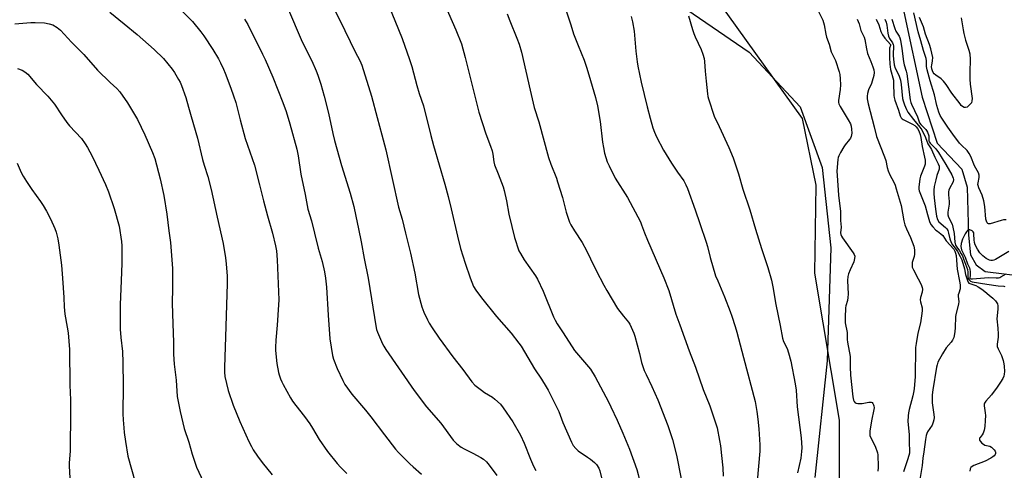
# Model space of a CAD drawing. Units: inches. Extents: x 1279768 to 1285768, y 565448 to 569449.
# Drawn here: x 1283741 to 1284188, y 567054 to 567258 of the extents above; entities that cross this region are included whole.
import ezdxf

# ---------------------------------------------------------------- set-up
doc = ezdxf.new("R2010")
doc.units = ezdxf.units.IN
doc.header["$MEASUREMENT"] = 0
for name, color, linetype in [('HYDRO-Single Line Stream', 4, 'Continuous'), ('NTRL-Farm Land', 3, 'Continuous'), ('NTRL-Trees', 3, 'Continuous'), ('Undefined', 1, 'Continuous')]:
    doc.layers.add(name, color=color, linetype=linetype)

msp = doc.modelspace()

# ---------------------------------------------------------------- linework, layer by layer
at = {"layer": 'HYDRO-Single Line Stream'}
msp.add_lwpolyline([(1284119.89, 567314.41), (1284120.95, 567302.21), (1284113.25, 567294.15), (1284112.65, 567287.65), (1284113.85, 567278.14), (1284116.86, 567273.45), (1284135.27, 567268.39), (1284139.01, 567265.99), (1284142.14, 567261.29), (1284150.49, 567222.59), (1284157.21, 567201.69), (1284168.49, 567189.97), (1284170.95, 567181.76), (1284171.48, 567160), (1284172.44, 567151.15), (1284175, 567146.57), (1284179.06, 567143.58), (1284195.04, 567141.6)], dxfattribs=at)
at = {"layer": 'NTRL-Farm Land'}
msp.add_polyline3d([(1284013.02, 567283.41, 0), (1284071.99, 567242.93, 0), (1284095.07, 567218.17, 0), (1284105.06, 567190.72, 0), (1284108.98, 567154.27, 0), (1284107.32, 567103.16, 0), (1284101.73, 567050.29, 0)], dxfattribs=at)
at = {"layer": 'NTRL-Trees'}
msp.add_lwpolyline([(1284011.81, 566685.44), (1284036.1, 566813.12), (1284093.18, 566990.49), (1284112.88, 567036.19), (1284112.88, 567076.16), (1284101.8, 567142.8), (1284102.37, 567182.69), (1284096.12, 567212.91), (1284058.12, 567266), (1284016.67, 567290.93), (1283983.21, 567323.62), (1283967.68, 567364.14), (1283950.54, 567454.71), (1283942.82, 567502.8), (1283933.65, 567518.69), (1283917.01, 567563.67), (1283907.19, 567593.78), (1283896.06, 567629.38), (1283899.03, 567670.81), (1283898.83, 567754.69), (1283906.02, 567842.13), (1283921.45, 567923.26)], dxfattribs=at)
at = {"layer": 'Undefined'}
for points, elevation in [([(1283881.58, 567266.5), (1283886.24, 567257.54), (1283893.23, 567243.17), (1283895.29, 567239.25), (1283896.19, 567237.12), (1283900.62, 567223.11), (1283903.11, 567213.42), (1283905.32, 567205.58), (1283907.07, 567198.77), (1283912.88, 567172.81), (1283914.49, 567167.34), (1283915.99, 567160.96), (1283918.24, 567151.93), (1283920.25, 567142.77), (1283921.92, 567133.19), (1283923.4, 567127.58), (1283924.38, 567125.16), (1283925.99, 567121.74), (1283926.82, 567120.21), (1283928.19, 567117.99), (1283931.37, 567113.31), (1283937.52, 567104.86), (1283942.02, 567099.14), (1283946.06, 567093.53), (1283947.49, 567092.08), (1283950.46, 567089.79), (1283951.89, 567088.79), (1283955.44, 567086.57), (1283956.62, 567085.71), (1283959.14, 567083.42), (1283960.4, 567081.81), (1283964.71, 567075.53), (1283968.2, 567069.48), (1283969.86, 567065.86), (1283972.76, 567058.49), (1283974.14, 567055.4), (1283975.22, 567053.41)], 502), ([(1283908.17, 567264.74), (1283914.5, 567249.16), (1283917.91, 567239.65), (1283918.84, 567236.42), (1283921.09, 567227.95), (1283922.23, 567224.32), (1283924.22, 567218.62), (1283927.46, 567205.18), (1283928.71, 567200.67), (1283933.83, 567183.19), (1283935.38, 567177.53), (1283936.76, 567171.98), (1283939.6, 567159.65), (1283941, 567154.07), (1283943.12, 567147.33), (1283945.38, 567140.67), (1283946.08, 567138.73), (1283946.89, 567136.82), (1283947.93, 567135.09), (1283950.45, 567131.63), (1283957.33, 567123.13), (1283963.95, 567115.61), (1283967.46, 567111.15), (1283968.48, 567109.69), (1283974.56, 567099.49), (1283977.69, 567094.82), (1283979.85, 567091.4), (1283980.72, 567089.89), (1283985.54, 567080.08), (1283987.43, 567075.16), (1283991.35, 567066.27), (1283992.17, 567064.71), (1283993.27, 567063.32), (1283994.32, 567062.3), (1283998.64, 567059.5), (1284000, 567058.52)], 500), ([(1283932.14, 567268.33), (1283938.9, 567253.08), (1283941.43, 567246.75), (1283943.16, 567240.53), (1283949.31, 567215.74), (1283952.48, 567206.01), (1283954.56, 567200.41), (1283955.28, 567198.2), (1283955.63, 567196.8), (1283956.13, 567193.28), (1283956.44, 567192), (1283958.12, 567187.79), (1283960.32, 567181.92), (1283960.85, 567180.27), (1283961.86, 567175.66), (1283962.95, 567169.61), (1283964.21, 567164.03), (1283965.5, 567159.05), (1283967.49, 567153.02), (1283968.17, 567151.72), (1283969.91, 567148.94), (1283974.99, 567141.68), (1283975.9, 567140.18), (1283978.54, 567134.64), (1283983.2, 567123.09), (1283983.91, 567121.55), (1283984.83, 567119.83), (1283987.54, 567115.79), (1283992.74, 567107.76), (1284000, 567099.28)], 498), ([(1283781.91, 567261.11), (1283788.39, 567255.82), (1283794.2, 567250.98), (1283801.98, 567244.23), (1283806.23, 567240.11), (1283810.13, 567235.27), (1283811.13, 567233.83), (1283813.09, 567230.6), (1283813.79, 567229.32), (1283814.39, 567227.95), (1283816.28, 567222.44), (1283817.61, 567218.01), (1283818.75, 567213.8), (1283821.58, 567204.07), (1283823.88, 567194.29), (1283824.61, 567191.82), (1283826.34, 567186.63), (1283827.86, 567180.74), (1283830.56, 567168.23), (1283833.35, 567156.35), (1283834.4, 567149.79), (1283834.67, 567147.14), (1283835.05, 567141.46), (1283835.08, 567138.2), (1283834.54, 567118.61), (1283833.83, 567100.03), (1283833.86, 567098.01), (1283834.05, 567096.06), (1283835.59, 567089.67), (1283837.8, 567083.02), (1283840.84, 567075.55), (1283844.97, 567066.52), (1283846.08, 567064.29), (1283846.95, 567062.83), (1283848.92, 567059.91), (1283851.05, 567057.06), (1283855.48, 567051.48)], 510), ([(1283812.1, 567264.09), (1283819.44, 567256.83), (1283823.16, 567252.25), (1283824.52, 567250.34), (1283828.56, 567244.25), (1283831.15, 567239.91), (1283832.12, 567238.1), (1283833.45, 567235.25), (1283834.22, 567233.4), (1283836.83, 567226.73), (1283838.04, 567223.19), (1283838.99, 567220.16), (1283840.94, 567212.36), (1283843.28, 567203.93), (1283847.46, 567191.85), (1283849.83, 567182.92), (1283851.56, 567175.64), (1283853.39, 567168.83), (1283855.64, 567160.91), (1283857.04, 567155.24), (1283857.42, 567152.94), (1283857.86, 567148.88), (1283858.52, 567130.68), (1283858.43, 567128.45), (1283857.79, 567119.31), (1283857.21, 567112.42), (1283857.07, 567109.17), (1283857.08, 567107.73), (1283857.64, 567101.83), (1283858.34, 567097.88), (1283858.64, 567096.78), (1283859.32, 567094.93), (1283859.85, 567093.62), (1283860.5, 567092.31), (1283863.79, 567086.33), (1283864.71, 567084.85), (1283866.22, 567082.84), (1283870.21, 567077.84), (1283872.59, 567074.52), (1283873.87, 567072.58), (1283876.88, 567067.51), (1283880.64, 567061.97), (1283884.97, 567056.62), (1283886.55, 567054.87), (1283889.42, 567052.1)], 508), ([(1283862.41, 567263.21), (1283869.19, 567247.62), (1283873.47, 567239.01), (1283875.52, 567234.47), (1283876.24, 567232.6), (1283877.57, 567228.53), (1283879.19, 567223.02), (1283881.03, 567215.34), (1283883.03, 567206.07), (1283883.78, 567202.91), (1283886.95, 567191.69), (1283890.89, 567179.07), (1283892.52, 567173.07), (1283893.55, 567168.63), (1283894.75, 567162.91), (1283895.92, 567156.98), (1283897.24, 567149.54), (1283899.04, 567140.56), (1283902.65, 567118.09), (1283902.85, 567117.26), (1283903.24, 567116.17), (1283905.56, 567110.81), (1283906.12, 567109.78), (1283907.08, 567108.32), (1283919.9, 567089.74), (1283925.5, 567082.2), (1283932.1, 567074.81), (1283937.72, 567067.12), (1283939.34, 567065.54), (1283941.32, 567063.95), (1283942.61, 567063.24), (1283946.6, 567061.31), (1283950.16, 567059.36), (1283951.38, 567058.57), (1283952.71, 567057.38), (1283954.01, 567055.79), (1283957.52, 567051.08)], 504), ([(1283962.14, 567260.34), (1283963.37, 567257.15), (1283966.61, 567249.32), (1283967.58, 567246.57), (1283968.65, 567242.95), (1283972.52, 567225.76), (1283974.37, 567217.95), (1283976.51, 567211.37), (1283980.96, 567195.27), (1283981.94, 567192.25), (1283984.47, 567185.92), (1283985.05, 567184.29), (1283987.22, 567177.05), (1283988.9, 567170.44), (1283989.63, 567168.21), (1283990.44, 567166.02), (1283991.05, 567164.72), (1283992.67, 567162.05), (1283996.17, 567156.74), (1283998.15, 567153.14), (1284000, 567149.27)], 496), ([(1283988.87, 567261.64), (1283991.05, 567255.36), (1283992.32, 567251.27), (1283994.35, 567245.98), (1283997.15, 567239.38), (1283998.35, 567235.79), (1284000, 567230.15)], 494), ([(1284103.29, 567261.72), (1284105.37, 567257.55), (1284105.98, 567255.35), (1284106.72, 567251.09), (1284107.07, 567249.72), (1284108.21, 567246.57), (1284109.21, 567243.18), (1284109.61, 567242.23), (1284111.17, 567239.13), (1284112.85, 567234.02), (1284113.08, 567232.91), (1284113.32, 567230.97), (1284113.47, 567228.11), (1284113.32, 567226.04), (1284112.51, 567221.04), (1284112.49, 567220.18), (1284112.6, 567219.64), (1284113.23, 567218.36), (1284116.96, 567212.34), (1284117.9, 567210.52), (1284118.28, 567209.44), (1284118.45, 567208.05), (1284118.52, 567206.35), (1284118.45, 567205.52), (1284118.26, 567204.77), (1284117.96, 567204.05), (1284117.55, 567203.36), (1284115.51, 567201.04), (1284114.87, 567200.15), (1284113.42, 567197.59), (1284112.63, 567196.03), (1284112.36, 567195.21), (1284112.21, 567194.35), (1284111.76, 567189.07), (1284111.83, 567187.04), (1284112.5, 567178.21), (1284113.35, 567170.72), (1284113.4, 567166.68), (1284113.68, 567163.61), (1284113.48, 567161.16), (1284113.52, 567160.36), (1284113.83, 567159.61), (1284114.28, 567158.88), (1284119.22, 567152.03), (1284119.64, 567151.31), (1284119.86, 567150.54), (1284119.8, 567149.44), (1284119.48, 567148.04), (1284117.73, 567144.31), (1284117.03, 567142.46), (1284116.76, 567141.4), (1284116.65, 567139.52), (1284116.83, 567133.28), (1284116.81, 567131.8), (1284116.58, 567130.47), (1284115.82, 567127.98), (1284115.67, 567127.16), (1284115.53, 567122.73), (1284115.55, 567120.38), (1284116.38, 567115.92), (1284116.4, 567112.75), (1284116.51, 567111.58), (1284117.73, 567105.13), (1284117.74, 567100.33), (1284117.97, 567096.59), (1284118.96, 567086.78), (1284119.24, 567085.36), (1284119.58, 567084.68), (1284120.06, 567084.13), (1284120.48, 567083.89), (1284121.27, 567083.73), (1284123.29, 567083.76), (1284126.25, 567084.35), (1284127.33, 567084.38), (1284127.74, 567084.19), (1284128.06, 567083.84), (1284128.42, 567083.17), (1284128.58, 567082.66), (1284128.65, 567081.87), (1284128.59, 567081.05), (1284127.51, 567075.92), (1284126.74, 567071.27), (1284126.65, 567069.84), (1284126.74, 567069.3), (1284127.04, 567068.53), (1284129.15, 567064.47), (1284130.13, 567061.43), (1284130.3, 567060.57), (1284130.42, 567059.09), (1284130.52, 567056.4), (1284130.48, 567054.73), (1284130.31, 567053.09)], 488), ([(1284188.52, 567167.04), (1284187.38, 567166.93), (1284186.3, 567166.71), (1284181.31, 567165.19), (1284180.56, 567165.21), (1284180.2, 567165.4), (1284179.91, 567165.7), (1284179.6, 567166.39), (1284179.42, 567167.24), (1284178.86, 567173), (1284178.4, 567175.63), (1284177.63, 567178.18), (1284176.16, 567181.53), (1284175.84, 567182.57), (1284175.78, 567183.08), (1284175.83, 567183.8), (1284176.36, 567186.24), (1284176.32, 567187.27), (1284176.06, 567188.27), (1284174.26, 567191.41), (1284172.53, 567195.74), (1284171.85, 567197.01), (1284170.81, 567198.39), (1284168.32, 567200.8), (1284167.38, 567201.82), (1284164.41, 567205.77), (1284162.12, 567209.01), (1284159.39, 567213.1), (1284158.69, 567214.32), (1284158.07, 567215.78), (1284157.15, 567218.88), (1284156.02, 567223.62), (1284154.13, 567229.98), (1284152.76, 567235), (1284152.5, 567236.43), (1284152.46, 567238.99), (1284152.28, 567240.13), (1284151.07, 567243.75), (1284149.91, 567248.06), (1284148.68, 567252.16), (1284146.73, 567260.76)], 480), ([(1283738.7, 567255.76), (1283745.95, 567256.48), (1283747.92, 567256.47), (1283752.25, 567256.2), (1283754.29, 567255.84), (1283755.98, 567255.32), (1283757.92, 567254.16), (1283759.48, 567252.92), (1283764.51, 567247.56), (1283770.05, 567241.95), (1283776.31, 567234.78), (1283781.96, 567229.17), (1283785.06, 567226.57), (1283786.37, 567224.96), (1283789.83, 567220.08), (1283794.4, 567212.44), (1283797.72, 567205.59), (1283801.21, 567197.54), (1283802.25, 567194.76), (1283804.69, 567185.53), (1283806.3, 567178.02), (1283807.74, 567169.62), (1283808.66, 567162.04), (1283809.45, 567156.72), (1283810.26, 567144.92), (1283810.33, 567136.02), (1283810.09, 567129.28), (1283810.52, 567119.87), (1283810.76, 567111.56), (1283810.79, 567106.18), (1283811.11, 567101.67), (1283811.98, 567094.42), (1283812.48, 567086.91), (1283813.72, 567080.19), (1283815.63, 567072.4), (1283817.7, 567066.19), (1283819.25, 567060.79), (1283821.26, 567054.96), (1283826.61, 567043.3)], 512), ([(1283842.96, 567257.92), (1283844.47, 567255.49), (1283851.2, 567242.08), (1283852.34, 567239.65), (1283855.78, 567231.7), (1283860.4, 567220.11), (1283861.86, 567216.1), (1283863.57, 567210.44), (1283866.76, 567199.06), (1283867.35, 567195.98), (1283868.57, 567187.75), (1283870.56, 567178.44), (1283871.76, 567171.91), (1283873.35, 567166.54), (1283874.68, 567160.94), (1283876.4, 567154.19), (1283878.23, 567148.08), (1283879.21, 567143.46), (1283879.7, 567140.53), (1283880.15, 567136.53), (1283880.94, 567123.84), (1283881.76, 567113.07), (1283882.9, 567105.49), (1283883.39, 567103.83), (1283885.08, 567099.56), (1283887.51, 567094.13), (1283888.53, 567092.39), (1283891.6, 567088.07), (1283897.9, 567080.72), (1283900.35, 567077.73), (1283906.48, 567069.52), (1283911.53, 567063.1), (1283912.89, 567061.56), (1283917.96, 567056.46), (1283919.47, 567055.02), (1283923.28, 567051.76)], 506), ([(1284018.37, 567259.21), (1284019.1, 567256.74), (1284019.8, 567252.53), (1284020.6, 567243.4), (1284021.18, 567238.64), (1284021.51, 567236.59), (1284023, 567229.37), (1284025.69, 567218.22), (1284027.01, 567213.05), (1284028.32, 567208.75), (1284028.99, 567206.78), (1284029.91, 567204.61), (1284033.13, 567198.55), (1284036.71, 567192.64), (1284039.48, 567188.56), (1284042.25, 567184.66), (1284043.24, 567182.9), (1284043.96, 567181.14), (1284047.51, 567171.48), (1284049.65, 567165.34), (1284052.44, 567156.88), (1284053.01, 567154.96), (1284054.29, 567149.88), (1284056.74, 567141.69), (1284057.68, 567139.3), (1284060.74, 567132.13), (1284063.32, 567125.5), (1284064.13, 567123.29), (1284065.64, 567118.62), (1284066.39, 567116.09), (1284069.46, 567104.69), (1284074.66, 567084.61), (1284075.51, 567080.08), (1284075.89, 567076.71), (1284076.29, 567072.24), (1284076.77, 567065.06), (1284076.83, 567062.18), (1284075.54, 567048.54)], 492), ([(1284044.39, 567259.45), (1284046.18, 567253.3), (1284046.79, 567251.49), (1284047.44, 567249.94), (1284050.24, 567244.21), (1284050.97, 567242.05), (1284051.5, 567240.12), (1284051.68, 567238.71), (1284051.94, 567234.41), (1284052.46, 567229.86), (1284053, 567224.06), (1284053.15, 567222.94), (1284053.44, 567221.81), (1284056.01, 567214), (1284058.33, 567209.31), (1284062.75, 567199.72), (1284064.68, 567195.09), (1284065.51, 567192.88), (1284067.19, 567187.88), (1284069.07, 567180.83), (1284072.33, 567171.54), (1284074.86, 567162.7), (1284077.59, 567154.02), (1284080.47, 567145.38), (1284082.15, 567139.68), (1284082.73, 567136.62), (1284083.99, 567128.65), (1284086.01, 567119.17), (1284087.12, 567113.44), (1284087.59, 567111.87), (1284089.2, 567108.69), (1284089.81, 567106.79), (1284090.83, 567102.9), (1284092.89, 567092.67), (1284093.25, 567089.86), (1284093.78, 567082.3), (1284095.61, 567068.23), (1284095.85, 567063.76), (1284095.77, 567062.03), (1284095.4, 567058.93), (1284093.96, 567052.33)], 490), ([(1284120.96, 567257.97), (1284121.82, 567255.82), (1284122.67, 567252.82), (1284124.14, 567249.85), (1284124.43, 567248.76), (1284125.2, 567244.56), (1284125.69, 567242.39), (1284127.17, 567238.7), (1284128.05, 567236.28), (1284128.47, 567234.92), (1284128.64, 567233.78), (1284128.51, 567232.36), (1284127.83, 567229.86), (1284127.44, 567228.78), (1284126.18, 567225.85), (1284125.64, 567224.19), (1284125.51, 567223.04), (1284125.53, 567221.87), (1284125.95, 567219.59), (1284128.73, 567209.19), (1284129.79, 567204.77), (1284133.42, 567195.51), (1284133.91, 567193.91), (1284134.62, 567190.66), (1284135.05, 567189.21), (1284135.86, 567187.36), (1284137.63, 567184.04), (1284138.17, 567182.68), (1284138.7, 567181), (1284140.93, 567173.48), (1284142.2, 567166.53), (1284142.61, 567164.81), (1284143.37, 567162.88), (1284145.2, 567158.96), (1284146.66, 567155.13), (1284146.92, 567153.46), (1284146.98, 567151.5), (1284146.8, 567150.4), (1284145.95, 567147.69), (1284145.87, 567146.64), (1284145.97, 567145.59), (1284146.46, 567144.29), (1284148.68, 567140.26), (1284149.96, 567137.66), (1284150.46, 567136.34), (1284150.55, 567135.54), (1284150.41, 567134.22), (1284149.71, 567131.83), (1284149.59, 567130.82), (1284149.68, 567129.8), (1284150.39, 567127.07), (1284150.44, 567125.98), (1284150.33, 567124.59), (1284149.65, 567120.39), (1284148.55, 567115.7), (1284147.7, 567110.99), (1284147.46, 567109.11), (1284147.28, 567095.88), (1284146.89, 567090.58), (1284146.71, 567089.44), (1284146.21, 567087.24), (1284144.54, 567081.03), (1284144.25, 567079.6), (1284144.09, 567078.18), (1284143.98, 567075.64), (1284144.54, 567069.79), (1284144.51, 567066.01), (1284144.74, 567062.37), (1284144.68, 567061.29), (1284144.44, 567060.19), (1284143.88, 567058.29), (1284141.96, 567052.79)], 486), ([(1284129.61, 567257.87), (1284130.77, 567255.32), (1284131.7, 567252.31), (1284132.39, 567250.8), (1284133.47, 567249.39), (1284136.03, 567246.45), (1284136.03, 567246.03), (1284135.7, 567244.81), (1284135.61, 567243.7), (1284135.64, 567240.6), (1284135.83, 567237.49), (1284136.14, 567235.2), (1284137.43, 567230.28), (1284137.53, 567228.88), (1284137.63, 567223.27), (1284137.73, 567222.4), (1284138.04, 567221.29), (1284139.74, 567216.64), (1284140.53, 567214.06), (1284140.96, 567213.2), (1284141.39, 567212.72), (1284141.85, 567212.4), (1284146.09, 567210.35), (1284147.08, 567209.75), (1284147.74, 567209.21), (1284148.38, 567208.37), (1284148.9, 567207.32), (1284149.54, 567205.66), (1284149.87, 567204.33), (1284150.41, 567200.19), (1284151.59, 567195.47), (1284151.83, 567194.09), (1284151.86, 567193.26), (1284151.76, 567192.17), (1284151.56, 567191.35), (1284149.69, 567186.75), (1284149.36, 567185.63), (1284148.92, 567181.74), (1284148.94, 567180.93), (1284149.12, 567180.09), (1284151.76, 567173.42), (1284152.82, 567169.41), (1284153.83, 567166.29), (1284154.42, 567164.95), (1284155.31, 567163.82), (1284156.74, 567162.38), (1284157.41, 567161.81), (1284158.98, 567160.69), (1284159.78, 567159.92), (1284161.28, 567157.54), (1284164.8, 567153.66), (1284165.35, 567152.75), (1284165.65, 567151.94), (1284165.84, 567150.8), (1284166.36, 567144.67), (1284167.46, 567139.16), (1284167.7, 567137.52), (1284167.77, 567136.44), (1284167.68, 567135.68), (1284167.03, 567133.81), (1284166.85, 567133.06), (1284166.83, 567132.22), (1284167.05, 567129.94), (1284166.94, 567128.78), (1284165.77, 567124.18), (1284165.55, 567123.03), (1284165.51, 567118.28), (1284165.29, 567116.28), (1284164.78, 567113.72), (1284164.3, 567112.45), (1284163.69, 567111.57), (1284161.42, 567108.99), (1284159.66, 567106.28), (1284157.63, 567102.44), (1284157.23, 567101.36), (1284156.93, 567100.24), (1284155.3, 567089.97), (1284155.05, 567087.77), (1284155.05, 567084.08), (1284155.76, 567078.82), (1284155.84, 567077.45), (1284155.79, 567076.36), (1284155.51, 567075.26), (1284154.97, 567073.94), (1284152.93, 567070.87), (1284152.62, 567070.18), (1284152.33, 567069.2), (1284152.03, 567067.5), (1284151.28, 567061.85), (1284150.81, 567059), (1284150.39, 567055.72), (1284149.34, 567049.35)], 484), ([(1284133.55, 567257.86), (1284134.07, 567256.59), (1284134.46, 567255.19), (1284134.96, 567251.52), (1284135.26, 567250.2), (1284135.68, 567249.2), (1284136.97, 567247.25), (1284137.33, 567246.46), (1284137.49, 567245.9), (1284137.52, 567244.97), (1284137.24, 567242.66), (1284137.23, 567241.49), (1284137.39, 567239.76), (1284137.75, 567237.21), (1284138.19, 567235.69), (1284139.87, 567232.49), (1284140.19, 567231.7), (1284140.59, 567230.3), (1284140.95, 567228.31), (1284141.56, 567221.97), (1284141.79, 567220.92), (1284142.38, 567219.18), (1284143.31, 567217.03), (1284144.02, 567215.77), (1284146.52, 567212.46), (1284149.43, 567209.05), (1284150.28, 567207.84), (1284151.92, 567204.32), (1284153, 567201.38), (1284154.21, 567199.6), (1284154.63, 567198.84), (1284156.17, 567195.41), (1284157.7, 567192.38), (1284158.11, 567191.3), (1284158.2, 567190.51), (1284158.15, 567189.98), (1284157.16, 567187.08), (1284156.64, 567185.15), (1284155.93, 567182.09), (1284155.76, 567180.38), (1284155.76, 567178.94), (1284155.89, 567177.03), (1284156.47, 567171.88), (1284157.02, 567168.7), (1284157.47, 567167.09), (1284158.04, 567166.17), (1284161.08, 567163.51), (1284161.66, 567162.86), (1284162.05, 567162.19), (1284162.48, 567160.93), (1284162.97, 567158.46), (1284163.63, 567156.66), (1284164.2, 567155.73), (1284165.83, 567153.6), (1284166.43, 567152.7), (1284167.72, 567150.38), (1284168.44, 567148.85), (1284169.7, 567144.83), (1284170.19, 567142.21), (1284170.54, 567140.84), (1284170.97, 567139.51), (1284171.31, 567138.79), (1284171.67, 567138.36), (1284172.11, 567138.08), (1284174.79, 567137.18), (1284175.83, 567136.71), (1284177.54, 567135.62), (1284178.94, 567134.6), (1284180.81, 567132.94), (1284182.5, 567131.58), (1284183.74, 567130.36), (1284184.38, 567129.44), (1284184.58, 567128.91), (1284184.76, 567128.1), (1284184.8, 567126.56), (1284184.34, 567122.1), (1284184.79, 567117.86), (1284184.96, 567115.26), (1284184.91, 567113.83), (1284184.57, 567110.7), (1284184.56, 567109.59), (1284184.88, 567108.54), (1284186.45, 567105.53), (1284187.22, 567103.28), (1284187.53, 567101.82), (1284187.66, 567100.64), (1284187.77, 567098.25), (1284187.71, 567097.08), (1284187.5, 567096.22), (1284187.05, 567095.15), (1284186.04, 567093.41), (1284184.55, 567091.11), (1284181.97, 567087.71), (1284179.31, 567084.79), (1284178.77, 567083.91), (1284178.65, 567083.47), (1284178.63, 567082.65), (1284179.1, 567079.51), (1284179.2, 567078.36), (1284179.1, 567076), (1284178.87, 567073.34), (1284178.54, 567071.67), (1284178.1, 567070.35), (1284177.69, 567069.65), (1284176.71, 567068.42), (1284176.5, 567068), (1284176.42, 567067.63), (1284176.5, 567067.22), (1284176.88, 567066.59), (1284177.61, 567065.8), (1284178.24, 567065.28), (1284178.96, 567064.91), (1284181.16, 567064.38), (1284181.87, 567063.98), (1284182.54, 567063.44), (1284183.15, 567062.83), (1284183.64, 567062.17), (1284183.8, 567061.72), (1284183.79, 567061.06), (1284183.63, 567060.64), (1284183.17, 567060.07), (1284182.56, 567059.58), (1284181.6, 567058.99), (1284179.06, 567057.7), (1284173.95, 567055.64), (1284173.22, 567055.27), (1284172.59, 567054.82), (1284172.22, 567054.19), (1284172.11, 567053.15)], 482), ([(1284136.76, 567257.86), (1284137.99, 567253.66), (1284138.52, 567252.45), (1284140.04, 567250.17), (1284140.34, 567249.43), (1284140.64, 567248.38), (1284141.28, 567244.66), (1284141.95, 567238.7), (1284142.3, 567237.21), (1284143.18, 567234.38), (1284143.46, 567233.15), (1284145.09, 567221.36), (1284145.31, 567220.22), (1284145.56, 567219.4), (1284148.33, 567213.67), (1284149.24, 567210.95), (1284149.86, 567210.13), (1284152.09, 567207.87), (1284152.44, 567207.42), (1284152.87, 567206.66), (1284153.44, 567205), (1284153.56, 567202.82), (1284153.73, 567202.22), (1284154.15, 567201.69), (1284156.7, 567199.17), (1284157.93, 567197.51), (1284161.26, 567192.07), (1284163.88, 567187.42), (1284164.54, 567185.95), (1284164.67, 567185.22), (1284164.49, 567184.24), (1284162.91, 567181.19), (1284162.62, 567180.41), (1284162.46, 567179.65), (1284162.4, 567178.27), (1284162.7, 567175.31), (1284162.74, 567174.12), (1284162.17, 567170.44), (1284162.14, 567169.29), (1284162.44, 567168.24), (1284164.01, 567164.97), (1284164.45, 567163.61), (1284165.04, 567160.77), (1284165.34, 567156.92), (1284165.61, 567155.51), (1284166.12, 567154.55), (1284167.36, 567152.89), (1284168.15, 567151.67), (1284168.7, 567150.67), (1284169.28, 567149.37), (1284170.97, 567144.43), (1284171.12, 567143.34), (1284171.15, 567141.37), (1284171.38, 567140.35), (1284171.6, 567139.91), (1284172.03, 567139.44), (1284172.43, 567139.2), (1284173.22, 567138.95), (1284179.82, 567137.78), (1284184.88, 567137.08), (1284187.56, 567136.95), (1284188.01, 567136.81)], 480), ([(1284168.2, 567258.6), (1284169.05, 567253.12), (1284169.4, 567251.45), (1284170.15, 567248.44), (1284171.69, 567243.9), (1284172.07, 567242.22), (1284172.28, 567239.71), (1284172.03, 567233.92), (1284172.11, 567230.8), (1284172.32, 567228.52), (1284173.18, 567221.97), (1284173.07, 567220.86), (1284172.8, 567220.09), (1284172.31, 567219.41), (1284171.51, 567218.61), (1284170.85, 567218.13), (1284170.16, 567217.9), (1284169.47, 567217.98), (1284168.81, 567218.31), (1284168.18, 567218.88), (1284167.64, 567219.53), (1284163.99, 567224.45), (1284161.38, 567228.3), (1284160.15, 567229.88), (1284159.12, 567230.87), (1284156.66, 567232.56), (1284155.98, 567233.12), (1284155.47, 567233.77), (1284155.1, 567234.51), (1284154.83, 567235.47), (1284154.76, 567236.45), (1284154.82, 567237.12), (1284155.19, 567239.07), (1284155.23, 567240.53), (1284154.45, 567244.54), (1284153.83, 567246.43), (1284151.93, 567251.13), (1284151.12, 567254.39), (1284149.23, 567258.68)], 482), ([(1283739.96, 567235.59), (1283742.05, 567234.81), (1283743.26, 567234.07), (1283744.58, 567232.97), (1283748.64, 567228.35), (1283753.7, 567223.03), (1283755.25, 567221.3), (1283756.69, 567219.49), (1283759.92, 567214.58), (1283762.33, 567211.16), (1283763.62, 567209.66), (1283768.97, 567203.87), (1283770.72, 567201.51), (1283771.78, 567199.75), (1283773.81, 567195.85), (1283776.89, 567189.48), (1283779.85, 567183.05), (1283781.2, 567179.69), (1283783.81, 567172.14), (1283786.06, 567164.13), (1283787.12, 567157.23), (1283787.35, 567155.2), (1283787.36, 567147.19), (1283786.98, 567139.5), (1283786.6, 567128.48), (1283786.56, 567117.45), (1283786.81, 567113.68), (1283787.58, 567107.35), (1283787.81, 567102.41), (1283787.89, 567091.9), (1283787.82, 567079.02), (1283787.92, 567076.36), (1283788.17, 567072.8), (1283788.43, 567070.56), (1283789, 567066.55), (1283790.1, 567059.87), (1283793.29, 567048.16)], 514), ([(1284000, 567230.15), (1284002.28, 567222.47), (1284003.17, 567218.61), (1284004.34, 567211.62), (1284005.43, 567202.13), (1284005.8, 567199.78), (1284006.35, 567197.18), (1284007.6, 567193.28), (1284008.4, 567191.41), (1284011.11, 567185.9), (1284016.76, 567177.05), (1284022.63, 567166.06), (1284023.17, 567164.79), (1284024.46, 567161.08), (1284025.81, 567157.79), (1284033.24, 567140.73), (1284035.47, 567134.92), (1284038.69, 567124.33), (1284040.55, 567119.45), (1284044.73, 567107.68), (1284047.66, 567100.19), (1284051.13, 567090.15), (1284054.09, 567082.69), (1284057.38, 567072.68), (1284058.54, 567066.94), (1284058.93, 567064.62), (1284059.45, 567060.19), (1284059.99, 567054.56), (1284060.23, 567050.82)], 494), ([(1283739.83, 567192.7), (1283741.58, 567188.42), (1283742.53, 567186.72), (1283744.01, 567184.34), (1283746.39, 567180.79), (1283750.37, 567175.35), (1283751.62, 567173.44), (1283753.07, 567170.88), (1283754.89, 567167.52), (1283756.89, 567163.06), (1283757.47, 567161.43), (1283758.28, 567158.32), (1283758.75, 567155.5), (1283759.91, 567146.43), (1283760.4, 567140.59), (1283760.96, 567131.81), (1283761.14, 567127.55), (1283761.41, 567124.29), (1283761.67, 567122.55), (1283762.99, 567115.83), (1283763.55, 567108.32), (1283763.72, 567092.01), (1283763.98, 567085.37), (1283764.07, 567080.45), (1283763.93, 567062.13), (1283763.47, 567056.88), (1283763.44, 567055.44), (1283763.67, 567050.06)], 516), ([(1284189.83, 567152.68), (1284183.72, 567149), (1284182.93, 567148.69), (1284182.39, 567148.6), (1284181.55, 567148.63), (1284181.01, 567148.75), (1284179.53, 567149.49), (1284177.94, 567150.64), (1284176.62, 567152.11), (1284175.58, 567153.74), (1284174.52, 567155.71), (1284174.14, 567156.75), (1284173.99, 567157.87), (1284173.96, 567160.55), (1284173.85, 567161.1), (1284173.64, 567161.55), (1284173.1, 567162.05), (1284172.14, 567162.42), (1284171.44, 567162.4), (1284171.04, 567162.16), (1284170.52, 567161.57), (1284169.91, 567160.61), (1284168.82, 567158.23), (1284168.19, 567156.3), (1284168.07, 567154.94), (1284168.16, 567154.16), (1284168.36, 567153.46), (1284169.98, 567150.14), (1284171.05, 567147.03), (1284171.88, 567145.21), (1284172.15, 567144.47), (1284172.27, 567143.63), (1284172.29, 567142.78), (1284172.2, 567141.67), (1284172.03, 567140.8), (1284172.11, 567140.37), (1284172.57, 567140.23), (1284173.28, 567140.24), (1284180.59, 567140.93), (1284184.04, 567140.73), (1284185.09, 567140.77), (1284185.74, 567140.94), (1284186.19, 567141.15), (1284188.6, 567142.52)], 478), ([(1284000, 567149.27), (1284002.52, 567144.1), (1284006.01, 567137.37), (1284007.35, 567135.04), (1284012.29, 567126.83), (1284014.88, 567123.31), (1284017.17, 567120.62), (1284017.79, 567119.67), (1284018.43, 567118.36), (1284019.6, 567115.67), (1284020.07, 567114.29), (1284022.24, 567106.41), (1284023.16, 567102.4), (1284024.39, 567098.78), (1284025.16, 567096.89), (1284027.85, 567091.44), (1284030.49, 567085.5), (1284034.99, 567073.85), (1284037.19, 567067.44), (1284038.96, 567060.34), (1284043.19, 567038.97)], 496), ([(1284000, 567099.28), (1284002.05, 567095.88), (1284008.09, 567084.54), (1284009.26, 567082.2), (1284012.05, 567076.24), (1284014.64, 567070.37), (1284017.69, 567063.06), (1284021, 567053.8), (1284021.61, 567051.61), (1284027.8, 567024.52), (1284030.24, 567012.67), (1284030.67, 567010.1), (1284031.24, 567005.29), (1284031.52, 567003.59), (1284031.96, 567001.69), (1284032.5, 567000)], 498), ([(1284000, 567058.52), (1284001.77, 567057.06), (1284002.65, 567056.16), (1284003.72, 567054.52), (1284004.25, 567053.24), (1284004.93, 567050.15), (1284005.25, 567048.17), (1284005.25, 567047.05), (1284004.96, 567044.23), (1284004.91, 567043.1), (1284005.1, 567040.81), (1284005.38, 567039.4), (1284007.14, 567033.88), (1284009.17, 567028.14), (1284012.64, 567017.81), (1284014.23, 567013.49), (1284016.41, 567006.95), (1284016.95, 567004.97), (1284017.97, 567000)], 500)]:
    msp.add_lwpolyline(points, dxfattribs=dict(at, elevation=elevation))

doc.saveas('drawing.dxf')
